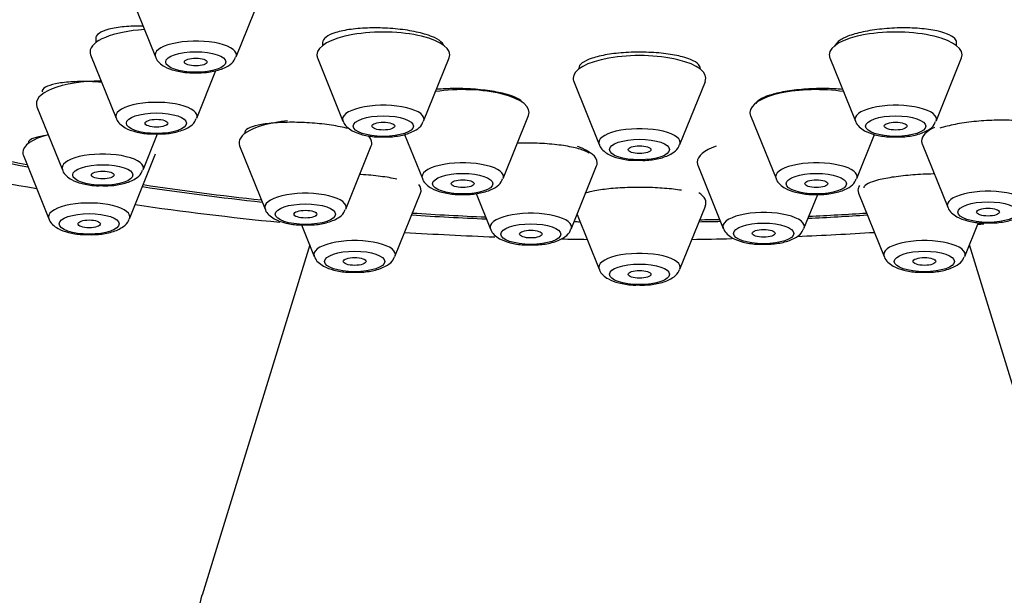
# Model space of a CAD drawing. Units: millimetres. Extents: x 6 to 208, y 62 to 289.
# Drawn here: x 139 to 144, y 240 to 243 of the extents above; entities that cross this region are included whole.
import ezdxf

# ---------------------------------------------------------------- set-up
doc = ezdxf.new("R2010")
doc.units = ezdxf.units.MM
for name, color, linetype in [('16519', 7, 'Continuous'), ('16724', 7, 'Continuous'), ('31585', 7, 'Continuous'), ('5850', 7, 'Continuous'), ('Défaut', 7, 'Continuous')]:
    doc.layers.add(name, color=color, linetype=linetype)

# ---------------------------------------------------------------- blocks, each defined once
blk = doc.blocks.new('SE')
at = {"layer": '16519', "color": 7, "linetype": 'Continuous'}
for start_param, end_param in [(4.0794, 4.192728), (4.298393, 4.400795), (4.527267, 4.587281), (-1.433066, -1.385674), (-1.521897, -1.505766)]:
    blk.add_ellipse((141.9371, 243.677), major_axis=(5.525, 0), ratio=0.34202, start_param=start_param, end_param=end_param, dxfattribs=at)
for points, knots in [([(139.7131, 242.6575), (139.6836, 242.6579), (139.6549, 242.6567), (139.6293, 242.6543), (139.6034, 242.6518), (139.5799, 242.6479), (139.5609, 242.6428), (139.5418, 242.6377), (139.5265, 242.6314), (139.5165, 242.6243), (139.5066, 242.6174), (139.5014, 242.6095), (139.5014, 242.6013)], [0.1603931, 0.1603931, 0.1603931, 0.1603931, 0.2137895, 0.2137895, 0.2137895, 0.2678181, 0.2678181, 0.2678181, 0.3219945, 0.3219945, 0.3219945, 0.3753222, 0.3753222, 0.3753222, 0.3753222]), ([(140.9821, 242.6191), (140.9606, 242.6258), (140.9352, 242.6318), (140.9078, 242.6365), (140.8805, 242.6411), (140.8505, 242.6447), (140.8204, 242.6468), (140.7902, 242.6489), (140.7591, 242.6496), (140.7295, 242.6489), (140.6999, 242.6482), (140.671, 242.646), (140.6453, 242.6425), (140.6195, 242.6391), (140.5961, 242.6342), (140.5771, 242.6284), (140.5581, 242.6226), (140.5429, 242.6156), (140.5329, 242.608), (140.5229, 242.6005), (140.5176, 242.5922), (140.5176, 242.5839)], [0, 0, 0, 0, 0.053448, 0.053448, 0.053448, 0.1068953, 0.1068953, 0.1068953, 0.1603608, 0.1603608, 0.1603608, 0.2139507, 0.2139507, 0.2139507, 0.2677154, 0.2677154, 0.2677154, 0.3216293, 0.3216293, 0.3216293, 0.3751992, 0.3751992, 0.3751992, 0.3751992]), ([(143.2764, 242.634), (143.2548, 242.6391), (143.2292, 242.6431), (143.2017, 242.6456), (143.1742, 242.6482), (143.144, 242.6494), (143.1136, 242.6491), (143.0833, 242.6489), (143.052, 242.6471), (143.0223, 242.6441), (142.9927, 242.641), (142.9639, 242.6365), (142.9383, 242.6311), (142.9127, 242.6256), (142.8896, 242.6189), (142.8708, 242.6116), (142.8521, 242.6043), (142.8372, 242.5962), (142.8274, 242.5879), (142.8195, 242.5813), (142.8147, 242.5744), (142.8132, 242.5676)], [0, 0, 0, 0, 0.0538326, 0.0538326, 0.0538326, 0.1076733, 0.1076733, 0.1076733, 0.161394, 0.161394, 0.161394, 0.2149449, 0.2149449, 0.2149449, 0.2683939, 0.2683939, 0.2683939, 0.3218529, 0.3218529, 0.3218529, 0.3647576, 0.3647576, 0.3647576, 0.3647576]), ([(141.0588, 242.574), (141.0576, 242.5763), (141.056, 242.5786), (141.0541, 242.5808), (141.047, 242.5893), (141.0347, 242.5977), (141.0181, 242.6054), (141.0077, 242.6102), (140.9956, 242.6148), (140.9821, 242.6191)], [0.898385, 0.898385, 0.898385, 0.898385, 0.9128044, 0.9128044, 0.9128044, 0.9666185, 0.9666185, 0.9666185, 1, 1, 1, 1]), ([(143.3566, 242.5838), (143.3566, 242.5898), (143.3541, 242.5957), (143.349, 242.6013), (143.3418, 242.6091), (143.3294, 242.6166), (143.3128, 242.623), (143.3023, 242.6271), (143.2901, 242.6307), (143.2764, 242.634)], [0.8744494, 0.8744494, 0.8744494, 0.8744494, 0.9124883, 0.9124883, 0.9124883, 0.966351, 0.966351, 0.966351, 1, 1, 1, 1]), ([(142.1295, 242.5193), (142.108, 242.525), (142.0825, 242.5298), (142.0551, 242.5333), (142.0277, 242.5368), (141.9977, 242.5391), (141.9674, 242.54), (141.9373, 242.5409), (141.9061, 242.5405), (141.8765, 242.5387), (141.8469, 242.5369), (141.8181, 242.5337), (141.7924, 242.5294), (141.7667, 242.5251), (141.7435, 242.5196), (141.7245, 242.5133), (141.7056, 242.507), (141.6905, 242.4998), (141.6804, 242.4921), (141.6704, 242.4845), (141.6651, 242.4763), (141.6651, 242.4683)], [0, 0, 0, 0, 0.0535766, 0.0535766, 0.0535766, 0.1071604, 0.1071604, 0.1071604, 0.1606445, 0.1606445, 0.1606445, 0.2140843, 0.2140843, 0.2140843, 0.2675952, 0.2675952, 0.2675952, 0.3212619, 0.3212619, 0.3212619, 0.3749477, 0.3749477, 0.3749477, 0.3749477]), ([(142.2091, 242.4682), (142.2091, 242.4739), (142.2066, 242.4795), (142.2017, 242.485), (142.1947, 242.4929), (142.1823, 242.5006), (142.1658, 242.5074), (142.1554, 242.5117), (142.1431, 242.5157), (142.1295, 242.5193)], [0.8749415, 0.8749415, 0.8749415, 0.8749415, 0.9123164, 0.9123164, 0.9123164, 0.9662871, 0.9662871, 0.9662871, 1, 1, 1, 1]), ([(139.5282, 242.4053), (139.5099, 242.4067), (139.4916, 242.4077), (139.4738, 242.4082), (139.4442, 242.4091), (139.4154, 242.4086), (139.3897, 242.407), (139.3637, 242.4053), (139.3402, 242.4023), (139.3211, 242.3983), (139.3018, 242.3942), (139.2864, 242.389), (139.2763, 242.383), (139.2662, 242.3771), (139.2609, 242.3702), (139.2609, 242.3631)], [0.1268697, 0.1268697, 0.1268697, 0.1268697, 0.1589775, 0.1589775, 0.1589775, 0.212518, 0.212518, 0.212518, 0.2665882, 0.2665882, 0.2665882, 0.3210351, 0.3210351, 0.3210351, 0.3749688, 0.3749688, 0.3749688, 0.3749688]), ([(141.3403, 242.3517), (141.3192, 242.3575), (141.294, 242.3627), (141.2669, 242.3667), (141.2398, 242.3707), (141.21, 242.3737), (141.1799, 242.3754), (141.1499, 242.3772), (141.1188, 242.3777), (141.0893, 242.377), (141.0674, 242.3764), (141.046, 242.3752), (141.0259, 242.3734)], [0, 0, 0, 0, 0.0533165, 0.0533165, 0.0533165, 0.1066401, 0.1066401, 0.1066401, 0.1598744, 0.1598744, 0.1598744, 0.1991397, 0.1991397, 0.1991397, 0.1991397]), ([(142.8473, 242.3735), (142.8214, 242.3758), (142.7932, 242.3771), (142.7647, 242.3773), (142.7346, 242.3775), (142.7033, 242.3763), (142.6736, 242.374), (142.6439, 242.3717), (142.6149, 242.3682), (142.5889, 242.3637), (142.563, 242.3593), (142.5394, 242.3537), (142.5201, 242.3475), (142.5007, 242.3414), (142.4851, 242.3344), (142.4744, 242.3272), (142.4666, 242.3219), (142.4613, 242.3164), (142.4588, 242.3109)], [0.0569113, 0.0569113, 0.0569113, 0.0569113, 0.1074673, 0.1074673, 0.1074673, 0.1609818, 0.1609818, 0.1609818, 0.2142673, 0.2142673, 0.2142673, 0.267508, 0.267508, 0.267508, 0.3209055, 0.3209055, 0.3209055, 0.3603414, 0.3603414, 0.3603414, 0.3603414]), ([(141.4121, 242.3164), (141.4117, 242.3169), (141.4112, 242.3175), (141.4107, 242.318), (141.4041, 242.3255), (141.3922, 242.3329), (141.376, 242.3396), (141.3658, 242.3439), (141.3537, 242.348), (141.3403, 242.3517)], [0.90808968, 0.90808968, 0.90808968, 0.90808968, 0.91209481, 0.91209481, 0.91209481, 0.9661964, 0.9661964, 0.9661964, 1, 1, 1, 1]), ([(140.6315, 242.198), (140.6101, 242.2037), (140.5847, 242.2088), (140.5574, 242.213), (140.5302, 242.2172), (140.5003, 242.2206), (140.4703, 242.2228), (140.4404, 242.225), (140.4095, 242.2262), (140.3802, 242.2262), (140.3508, 242.2262), (140.3221, 242.2251), (140.2966, 242.2229), (140.2708, 242.2207), (140.2475, 242.2173), (140.2285, 242.2132), (140.2094, 242.2089), (140.1941, 242.2037), (140.184, 242.198), (140.1739, 242.1922), (140.1686, 242.1858), (140.1686, 242.1791)], [0, 0, 0, 0, 0.0529536, 0.0529536, 0.0529536, 0.1059121, 0.1059121, 0.1059121, 0.1588237, 0.1588237, 0.1588237, 0.2119968, 0.2119968, 0.2119968, 0.2656616, 0.2656616, 0.2656616, 0.3198405, 0.3198405, 0.3198405, 0.3738964, 0.3738964, 0.3738964, 0.3738964]), ([(143.6974, 242.2255), (143.6766, 242.2293), (143.6517, 242.2321), (143.6246, 242.2338), (143.5975, 242.2355), (143.5676, 242.2361), (143.5372, 242.2354), (143.5071, 242.2348), (143.4757, 242.233), (143.4457, 242.2301), (143.416, 242.2273), (143.3869, 242.2234), (143.3608, 242.2187), (143.3348, 242.214), (143.311, 242.2084), (143.2915, 242.2024), (143.2883, 242.2014), (143.2853, 242.2004), (143.2823, 242.1994)], [0, 0, 0, 0, 0.0539814, 0.0539814, 0.0539814, 0.1079888, 0.1079888, 0.1079888, 0.1616088, 0.1616088, 0.1616088, 0.2147432, 0.2147432, 0.2147432, 0.2676463, 0.2676463, 0.2676463, 0.2761605, 0.2761605, 0.2761605, 0.2761605]), ([(139.2743, 242.1661), (139.2697, 242.1655), (139.2653, 242.1649), (139.2611, 242.1642), (139.2417, 242.1611), (139.2262, 242.1569), (139.2159, 242.1521), (139.2055, 242.1472), (139.2001, 242.1415), (139.2001, 242.1354)], [0.2529479, 0.2529479, 0.2529479, 0.2529479, 0.264779, 0.264779, 0.264779, 0.319456, 0.319456, 0.319456, 0.3741647, 0.3741647, 0.3741647, 0.3741647]), ([(141.7113, 242.0878), (141.7028, 242.0941), (141.689, 242.1002), (141.6712, 242.1057), (141.6534, 242.1111), (141.631, 242.1161), (141.6059, 242.1202), (141.5809, 242.1242), (141.5525, 242.1275), (141.5232, 242.1297), (141.4941, 242.1318), (141.4631, 242.133), (141.433, 242.1331), (141.4181, 242.1332), (141.4032, 242.1329), (141.3886, 242.1325)], [0, 0, 0, 0, 0.0538914, 0.0538914, 0.0538914, 0.1078095, 0.1078095, 0.1078095, 0.1613349, 0.1613349, 0.1613349, 0.2144064, 0.2144064, 0.2144064, 0.2405704, 0.2405704, 0.2405704, 0.2405704]), ([(140.8506, 241.9715), (140.8291, 241.9762), (140.8037, 241.9804), (140.7764, 241.9839), (140.7492, 241.9874), (140.7193, 241.9902), (140.6894, 241.9921), (140.6876, 241.9922), (140.6857, 241.9923), (140.6838, 241.9924)], [0, 0, 0, 0, 0.0526601, 0.0526601, 0.0526601, 0.1053365, 0.1053365, 0.1053365, 0.1086122, 0.1086122, 0.1086122, 0.1086122]), ([(143.2578, 241.9948), (143.2562, 241.9948), (143.2545, 241.9947), (143.2529, 241.9947), (143.2229, 241.9942), (143.1916, 241.9928), (143.1617, 241.9904), (143.1322, 241.9881), (143.1032, 241.9849), (143.0772, 241.9811), (143.0513, 241.9773), (143.0275, 241.9727), (143.0079, 241.9678), (142.9882, 241.9628), (142.9721, 241.9573), (142.9609, 241.9518), (142.9496, 241.9462), (142.9429, 241.9404), (142.9414, 241.9349), (142.9412, 241.9341), (142.9411, 241.9333), (142.9411, 241.9326)], [0.1047458, 0.1047458, 0.1047458, 0.1047458, 0.107657, 0.107657, 0.107657, 0.1609055, 0.1609055, 0.1609055, 0.2135383, 0.2135383, 0.2135383, 0.2660287, 0.2660287, 0.2660287, 0.3188981, 0.3188981, 0.3188981, 0.3725053, 0.3725053, 0.3725053, 0.380159, 0.380159, 0.380159, 0.380159]), ([(142.1247, 241.9214), (142.1029, 241.925), (142.0772, 241.9281), (142.0496, 241.9303), (142.0221, 241.9325), (141.992, 241.9339), (141.9618, 241.9343), (141.9318, 241.9348), (141.901, 241.9344), (141.8718, 241.9331), (141.8427, 241.9319), (141.8145, 241.9297), (141.7894, 241.9269), (141.7642, 241.924), (141.7414, 241.9204), (141.723, 241.9162), (141.711, 241.9135), (141.7005, 241.9106), (141.692, 241.9075)], [0, 0, 0, 0, 0.0530647, 0.0530647, 0.0530647, 0.1061617, 0.1061617, 0.1061617, 0.1588176, 0.1588176, 0.1588176, 0.2113018, 0.2113018, 0.2113018, 0.2641382, 0.2641382, 0.2641382, 0.2986641, 0.2986641, 0.2986641, 0.2986641])]:
    blk.add_open_spline(points, degree=3, knots=knots, dxfattribs=at)
at = {"layer": '16724', "color": 7, "linetype": 'Continuous'}
for p, q in [((139.6549, 242.802), (139.7689, 242.519)), ((140.1303, 242.519), (140.2443, 242.802)), ((139.5014, 242.6014), (139.5014, 242.5828)), ((140.5176, 242.5839), (140.5176, 242.5698)), ((143.3566, 242.5698), (143.3566, 242.5839)), ((139.4787, 242.5277), (139.5927, 242.2447)), ((140.4949, 242.5147), (140.6089, 242.2317)), ((140.9703, 242.2317), (141.0844, 242.5147)), ((142.7899, 242.5147), (142.9039, 242.2317)), ((143.2653, 242.2317), (143.3794, 242.5147)), ((141.6651, 242.4683), (141.6651, 242.4646)), ((142.2091, 242.4646), (142.2091, 242.4683)), ((139.9541, 242.2447), (140.0398, 242.4575)), ((141.6424, 242.4095), (141.7564, 242.1265)), ((142.1178, 242.1265), (142.2319, 242.4095)), ((139.2382, 242.2959), (139.3522, 242.0128)), ((141.3259, 241.9738), (141.4399, 242.2568)), ((142.4344, 242.2568), (142.5484, 241.9738)), ((139.7136, 242.0128), (139.7786, 242.1742)), ((140.8848, 242.1715), (140.9645, 241.9738)), ((142.9098, 241.9738), (142.9895, 242.1715)), ((139.2001, 242.1354), (139.2001, 242.1318)), ((140.1459, 242.1202), (140.2599, 241.8372)), ((140.6213, 241.8372), (140.7353, 242.1202)), ((143.2034, 242.1293), (143.3174, 241.8463)), ((139.1774, 242.0767), (139.2914, 241.7937)), ((139.6528, 241.7937), (139.7669, 242.0767)), ((141.631, 241.7479), (141.745, 242.0309)), ((142.1984, 242.034), (142.3124, 241.751)), ((140.8419, 241.6252), (140.9559, 241.9083)), ((141.2052, 241.9076), (141.2696, 241.7479)), ((142.6738, 241.751), (142.7352, 241.9034)), ((142.9184, 241.9083), (143.0324, 241.6252)), ((142.1178, 241.5678), (142.2319, 241.8508)), ((141.6574, 241.8136), (141.7564, 241.5678)), ((140.4235, 241.7667), (140.4805, 241.6252)), ((143.3938, 241.6252), (143.4551, 241.7774))]:
    blk.add_line(p, q, dxfattribs=at)
for centre, major_axis, start_param, end_param in [((139.7734, 242.5416), (-0.2975, 0), 4.894615, 6.283185), ((140.7896, 242.5286), (-0.2975, 0), 3.004676, 6.283185), ((143.0846, 242.5286), (-0.2975, 0), 3.004676, 6.283185), ((139.9496, 242.5275), (-0.1824, 0), 3.004676, 6.283185), ((139.7734, 242.5416), (-0.2975, 0), 0, 0.136916), ((139.9496, 242.5275), (-0.1824, 0), 0, 0.136916), ((140.7896, 242.5286), (-0.2975, 0), 0, 0.136916), ((141.9371, 242.4234), (-0.2975, 0), 3.004676, 6.283185), ((143.0846, 242.5286), (-0.2975, 0), 0, 0.136916), ((141.9371, 242.4234), (-0.2975, 0), 0, 0.136916), ((139.5329, 242.3097), (0.2975, 0), 1.59561, 3.278509), ((141.1452, 242.2707), (-0.2975, 0), 3.004676, 5.133717), ((142.7291, 242.2707), (-0.2975, 0), 4.291061, 6.283185), ((139.7734, 242.2532), (-0.1824, 0), 3.004676, 6.283185), ((140.7896, 242.2402), (-0.1824, 0), 3.004676, 6.283185), ((143.0846, 242.2402), (-0.1824, 0), 3.004676, 6.283185), ((139.7734, 242.2532), (-0.1824, 0), 0, 0.136916), ((142.7291, 242.2707), (-0.2975, 0), 0, 0.136916), ((140.4406, 242.1341), (0.2975, 0), 1.844758, 3.278509), ((140.7896, 242.2402), (-0.1824, 0), 0, 0.136916), ((141.9371, 242.135), (-0.1824, 0), 3.004676, 6.283185), ((143.0846, 242.2402), (-0.1824, 0), 0, 0.136916), ((143.4981, 242.1432), (-0.2975, 0), 5.649491, 6.283185), ((139.4721, 242.0906), (-0.2975, 0), 5.377252, 6.283185), ((140.4406, 242.1341), (0.2975, 0), 0, 0.316471), ((140.4406, 242.1341), (0.2975, 0), 6.146269, 6.283185), ((141.4503, 242.0448), (0.2975, 0), 0, 0.790689), ((141.9371, 242.135), (-0.1824, 0), 0, 0.136916), ((142.4931, 242.0479), (-0.2975, 0), 5.509949, 6.283185), ((143.4981, 242.1432), (-0.2975, 0), 0, 0.136916), ((139.4721, 242.0906), (-0.2975, 0), 0, 0.136916), ((139.5329, 242.0213), (0.1824, 0), 0, 3.278509), ((139.4721, 242.0906), (-0.2975, 0), -3.278509, -3.197688), ((141.1452, 241.9823), (-0.1824, 0), 3.004676, 6.283185), ((141.4503, 242.0448), (0.2975, 0), 6.146269, 6.283185), ((142.4931, 242.0479), (-0.2975, 0), 0, 0.136916), ((142.7291, 241.9823), (-0.1824, 0), 3.004676, 6.283185), ((139.5329, 242.0213), (0.1824, 0), 6.146269, 6.283185), ((141.1452, 241.9823), (-0.1824, 0), 0, 0.136916), ((142.7291, 241.9823), (-0.1824, 0), 0, 0.136916), ((140.6612, 241.9222), (-0.2975, 0), 3.004676, 3.392584), ((143.2131, 241.9222), (-0.2975, 0), 6.077481, 6.283185), ((140.4406, 241.8457), (0.1824, 0), 0, 3.278509), ((141.9371, 241.8647), (-0.2975, 0), 3.004676, 3.609096), ((143.2131, 241.9222), (-0.2975, 0), 0, 0.136916), ((143.4981, 241.8548), (-0.1824, 0), 3.004676, 6.283185), ((139.4721, 241.8022), (-0.1824, 0), 3.004676, 6.283185), ((143.4981, 241.8548), (-0.1824, 0), 0, 0.136916), ((140.4406, 241.8457), (0.1824, 0), 6.146269, 6.283185), ((141.4503, 241.7564), (-0.1824, 0), 3.004676, 6.283185), ((142.4931, 241.7595), (-0.1824, 0), 3.004676, 6.283185), ((139.4721, 241.8022), (-0.1824, 0), 0, 0.136916), ((141.4503, 241.7564), (-0.1824, 0), 0, 0.136916), ((142.4931, 241.7595), (-0.1824, 0), 0, 0.136916), ((140.6612, 241.6338), (-0.1824, 0), 3.004676, 6.283185), ((143.2131, 241.6338), (-0.1824, 0), 3.004676, 6.283185), ((140.6612, 241.6338), (-0.1824, 0), 0, 0.136916), ((141.9371, 241.5763), (-0.1824, 0), 3.004676, 6.283185), ((143.2131, 241.6338), (-0.1824, 0), 0, 0.136916), ((141.9371, 241.5763), (-0.1824, 0), 0, 0.136916)]:
    blk.add_ellipse(centre, major_axis=major_axis, ratio=0.34202, start_param=start_param, end_param=end_param, dxfattribs=at)
for centre, major_axis in [((139.9496, 242.4964), (-0.1347, 0)), ((139.9496, 242.4964), (-0.051, 0)), ((139.7734, 242.2221), (-0.1347, 0)), ((140.7896, 242.2091), (-0.1347, 0)), ((143.0846, 242.2091), (-0.1347, 0)), ((139.7734, 242.2221), (-0.051, 0)), ((140.7896, 242.2091), (-0.051, 0)), ((143.0846, 242.2091), (-0.051, 0)), ((141.9371, 242.1039), (-0.1347, 0)), ((141.9371, 242.1039), (-0.051, 0)), ((139.5329, 241.9902), (0.1347, 0)), ((139.5329, 241.9902), (0.051, 0)), ((141.1452, 241.9512), (-0.1347, 0)), ((142.7291, 241.9512), (-0.1347, 0)), ((141.1452, 241.9512), (-0.051, 0)), ((142.7291, 241.9512), (-0.051, 0)), ((140.4406, 241.8146), (0.1347, 0)), ((143.4981, 241.8237), (-0.1347, 0)), ((139.4721, 241.7711), (-0.1347, 0)), ((140.4406, 241.8146), (0.051, 0)), ((143.4981, 241.8237), (-0.051, 0)), ((139.4721, 241.7711), (-0.051, 0)), ((141.4503, 241.7253), (-0.1347, 0)), ((142.4931, 241.7284), (-0.1347, 0)), ((141.4503, 241.7253), (0.051, 0)), ((142.4931, 241.7284), (-0.051, 0)), ((140.6612, 241.6027), (-0.1347, 0)), ((143.2131, 241.6027), (-0.1347, 0)), ((140.6612, 241.6027), (-0.051, 0)), ((141.9371, 241.5452), (-0.1347, 0)), ((143.2131, 241.6027), (-0.051, 0)), ((141.9371, 241.5452), (-0.051, 0))]:
    blk.add_ellipse(centre, major_axis=major_axis, ratio=0.34202, dxfattribs=at)
for points, knots in [([(139.7698, 242.5187), (139.77, 242.5174), (139.772, 242.5078), (139.7869, 242.4915), (139.8132, 242.4716), (139.8554, 242.4567), (139.9051, 242.4478), (139.9344, 242.4483), (139.9449, 242.4485)], [0, 0, 0, 0, 0.01877, 0.161817, 0.332935, 0.598926, 0.876053, 1, 1, 1, 1]), ([(139.9449, 242.4485), (139.9587, 242.4481), (139.9912, 242.4475), (140.0477, 242.4572), (140.0913, 242.4744), (140.1202, 242.4968), (140.126, 242.5124), (140.1279, 242.5175)], [0, 0, 0, 0, 0.159189, 0.431618, 0.730816, 0.923759, 1, 1, 1, 1]), ([(139.5936, 242.2444), (139.5938, 242.2431), (139.5958, 242.2335), (139.6106, 242.2172), (139.637, 242.1974), (139.6791, 242.1824), (139.7289, 242.1735), (139.7582, 242.174), (139.7687, 242.1742)], [0, 0, 0, 0, 0.01877, 0.161817, 0.332935, 0.598926, 0.876053, 1, 1, 1, 1]), ([(139.7687, 242.1742), (139.7825, 242.1738), (139.8149, 242.1732), (139.8715, 242.1829), (139.9151, 242.2002), (139.9439, 242.2225), (139.9498, 242.2381), (139.9517, 242.2432)], [0, 0, 0, 0, 0.159189, 0.431618, 0.730816, 0.923759, 1, 1, 1, 1]), ([(140.6098, 242.2314), (140.6101, 242.2301), (140.612, 242.2205), (140.6269, 242.2042), (140.6533, 242.1843), (140.6954, 242.1694), (140.7451, 242.1605), (140.7744, 242.161), (140.7849, 242.1612)], [0, 0, 0, 0, 0.01877, 0.161817, 0.332935, 0.598926, 0.876053, 1, 1, 1, 1]), ([(140.7849, 242.1612), (140.7988, 242.1608), (140.8312, 242.1601), (140.8877, 242.1699), (140.9314, 242.1871), (140.9602, 242.2095), (140.966, 242.2251), (140.9679, 242.2302)], [0, 0, 0, 0, 0.159189, 0.431618, 0.730816, 0.923759, 1, 1, 1, 1]), ([(142.9048, 242.2314), (142.9051, 242.2301), (142.907, 242.2205), (142.9219, 242.2042), (142.9483, 242.1843), (142.9904, 242.1694), (143.0401, 242.1605), (143.0694, 242.161), (143.0799, 242.1612)], [0, 0, 0, 0, 0.01877, 0.161817, 0.332935, 0.598926, 0.876053, 1, 1, 1, 1]), ([(143.0799, 242.1612), (143.0938, 242.1608), (143.1262, 242.1601), (143.1827, 242.1699), (143.2264, 242.1871), (143.2552, 242.2095), (143.261, 242.2251), (143.2629, 242.2302)], [0, 0, 0, 0, 0.159189, 0.431618, 0.730816, 0.923759, 1, 1, 1, 1]), ([(141.7573, 242.1262), (141.7576, 242.1249), (141.7595, 242.1153), (141.7744, 242.099), (141.8008, 242.0792), (141.8429, 242.0642), (141.8926, 242.0553), (141.9219, 242.0558), (141.9324, 242.056)], [0, 0, 0, 0, 0.01877, 0.161817, 0.332935, 0.598926, 0.876053, 1, 1, 1, 1]), ([(141.9324, 242.056), (141.9463, 242.0557), (141.9787, 242.055), (142.0352, 242.0647), (142.0789, 242.082), (142.1077, 242.1043), (142.1135, 242.1199), (142.1154, 242.1251)], [0, 0, 0, 0, 0.159189, 0.431618, 0.730816, 0.923759, 1, 1, 1, 1]), ([(139.3531, 242.0127), (139.3533, 242.0113), (139.3553, 242.0016), (139.3703, 241.9853), (139.3967, 241.9654), (139.4389, 241.9506), (139.4866, 241.9418), (139.5138, 241.9422), (139.5219, 241.9424)], [0, 0, 0, 0, 0.020893, 0.167836, 0.343862, 0.617691, 0.902133, 1, 1, 1, 1]), ([(139.5219, 241.9424), (139.5381, 241.9419), (139.5726, 241.9411), (139.6313, 241.9511), (139.6749, 241.9684), (139.7036, 241.9908), (139.7094, 242.0064), (139.7112, 242.0114)], [0, 0, 0, 0, 0.182036, 0.447454, 0.739187, 0.927396, 1, 1, 1, 1]), ([(140.9653, 241.9735), (140.9656, 241.9722), (140.9676, 241.9626), (140.9824, 241.9463), (141.0088, 241.9265), (141.0509, 241.9116), (141.1006, 241.9026), (141.1299, 241.9031), (141.1404, 241.9034)], [0, 0, 0, 0, 0.01877, 0.161817, 0.332935, 0.598926, 0.876053, 1, 1, 1, 1]), ([(141.1404, 241.9034), (141.1543, 241.903), (141.1867, 241.9023), (141.2432, 241.912), (141.2869, 241.9293), (141.3157, 241.9516), (141.3216, 241.9672), (141.3235, 241.9724)], [0, 0, 0, 0, 0.159189, 0.431618, 0.730816, 0.923759, 1, 1, 1, 1]), ([(142.5493, 241.9735), (142.5495, 241.9722), (142.5515, 241.9626), (142.5664, 241.9463), (142.5928, 241.9265), (142.6349, 241.9116), (142.6846, 241.9026), (142.7139, 241.9031), (142.7244, 241.9034)], [0, 0, 0, 0, 0.01877, 0.161817, 0.332935, 0.598926, 0.876053, 1, 1, 1, 1]), ([(142.7244, 241.9034), (142.7383, 241.903), (142.7707, 241.9023), (142.8272, 241.912), (142.8709, 241.9293), (142.8997, 241.9516), (142.9055, 241.9672), (142.9074, 241.9724)], [0, 0, 0, 0, 0.159189, 0.431618, 0.730816, 0.923759, 1, 1, 1, 1]), ([(140.2608, 241.8371), (140.261, 241.8357), (140.263, 241.8259), (140.278, 241.8096), (140.3044, 241.7897), (140.3466, 241.7749), (140.3943, 241.7661), (140.4215, 241.7666), (140.4296, 241.7667)], [0, 0, 0, 0, 0.020893, 0.167836, 0.343862, 0.617691, 0.902133, 1, 1, 1, 1]), ([(140.4296, 241.7667), (140.4458, 241.7662), (140.4803, 241.7655), (140.539, 241.7754), (140.5826, 241.7928), (140.6113, 241.8152), (140.6171, 241.8307), (140.6189, 241.8358)], [0, 0, 0, 0, 0.182036, 0.447454, 0.739187, 0.927396, 1, 1, 1, 1]), ([(143.3183, 241.8462), (143.3186, 241.8448), (143.3205, 241.8351), (143.3355, 241.8187), (143.3619, 241.7989), (143.4041, 241.784), (143.4518, 241.7753), (143.479, 241.7757), (143.4871, 241.7759)], [0, 0, 0, 0, 0.020893, 0.167836, 0.343862, 0.617691, 0.902133, 1, 1, 1, 1]), ([(143.4871, 241.7759), (143.5034, 241.7754), (143.5379, 241.7746), (143.5965, 241.7846), (143.6401, 241.8019), (143.6688, 241.8243), (143.6746, 241.8398), (143.6764, 241.8449)], [0, 0, 0, 0, 0.182036, 0.447454, 0.739187, 0.927396, 1, 1, 1, 1]), ([(139.2923, 241.7936), (139.2926, 241.7922), (139.2945, 241.7825), (139.3095, 241.7661), (139.3359, 241.7463), (139.3782, 241.7314), (139.4258, 241.7227), (139.453, 241.7231), (139.4611, 241.7232)], [0, 0, 0, 0, 0.020893, 0.167836, 0.343862, 0.617691, 0.902133, 1, 1, 1, 1]), ([(139.4611, 241.7232), (139.4774, 241.7227), (139.5119, 241.722), (139.5705, 241.7319), (139.6141, 241.7493), (139.6428, 241.7717), (139.6486, 241.7872), (139.6505, 241.7923)], [0, 0, 0, 0, 0.182036, 0.447454, 0.739187, 0.927396, 1, 1, 1, 1]), ([(141.2704, 241.7478), (141.2707, 241.7464), (141.2726, 241.7366), (141.2877, 241.7203), (141.3141, 241.7004), (141.3563, 241.6856), (141.404, 241.6768), (141.4312, 241.6773), (141.4392, 241.6774)], [0, 0, 0, 0, 0.020893, 0.167836, 0.343862, 0.617691, 0.902133, 1, 1, 1, 1]), ([(141.4392, 241.6774), (141.4555, 241.6769), (141.49, 241.6762), (141.5486, 241.6861), (141.5922, 241.7035), (141.621, 241.7259), (141.6268, 241.7414), (141.6286, 241.7465)], [0, 0, 0, 0, 0.182036, 0.447454, 0.739187, 0.927396, 1, 1, 1, 1]), ([(142.3133, 241.7509), (142.3136, 241.7495), (142.3155, 241.7397), (142.3305, 241.7234), (142.3569, 241.7036), (142.3992, 241.6887), (142.4468, 241.6799), (142.474, 241.6804), (142.4821, 241.6805)], [0, 0, 0, 0, 0.020893, 0.167836, 0.343862, 0.617691, 0.902133, 1, 1, 1, 1]), ([(142.4821, 241.6805), (142.4984, 241.68), (142.5329, 241.6793), (142.5915, 241.6892), (142.6351, 241.7066), (142.6638, 241.729), (142.6696, 241.7445), (142.6714, 241.7496)], [0, 0, 0, 0, 0.182036, 0.447454, 0.739187, 0.927396, 1, 1, 1, 1]), ([(140.4813, 241.6252), (140.4816, 241.6237), (140.4835, 241.614), (140.4985, 241.5977), (140.525, 241.5778), (140.5672, 241.563), (140.6149, 241.5542), (140.6421, 241.5546), (140.6501, 241.5548)], [0, 0, 0, 0, 0.020893, 0.167836, 0.343862, 0.617691, 0.902133, 1, 1, 1, 1]), ([(140.6501, 241.5548), (140.6664, 241.5543), (140.7009, 241.5535), (140.7595, 241.5635), (140.8031, 241.5809), (140.8319, 241.6032), (140.8376, 241.6188), (140.8395, 241.6238)], [0, 0, 0, 0, 0.182036, 0.447454, 0.739187, 0.927396, 1, 1, 1, 1]), ([(143.0333, 241.6252), (143.0336, 241.6237), (143.0355, 241.614), (143.0505, 241.5977), (143.0769, 241.5778), (143.1191, 241.563), (143.1668, 241.5542), (143.194, 241.5546), (143.2021, 241.5548)], [0, 0, 0, 0, 0.020893, 0.167836, 0.343862, 0.617691, 0.902133, 1, 1, 1, 1]), ([(143.2021, 241.5548), (143.2184, 241.5543), (143.2529, 241.5535), (143.3115, 241.5635), (143.3551, 241.5809), (143.3838, 241.6032), (143.3896, 241.6188), (143.3914, 241.6238)], [0, 0, 0, 0, 0.182036, 0.447454, 0.739187, 0.927396, 1, 1, 1, 1]), ([(141.7573, 241.5677), (141.7576, 241.5663), (141.7595, 241.5565), (141.7745, 241.5402), (141.8009, 241.5204), (141.8432, 241.5055), (141.8908, 241.4968), (141.918, 241.4972), (141.9261, 241.4973)], [0, 0, 0, 0, 0.020893, 0.167836, 0.343862, 0.617691, 0.902133, 1, 1, 1, 1]), ([(141.9261, 241.4973), (141.9424, 241.4968), (141.9769, 241.4961), (142.0355, 241.506), (142.0791, 241.5234), (142.1078, 241.5458), (142.1136, 241.5613), (142.1155, 241.5664)], [0, 0, 0, 0, 0.182036, 0.447454, 0.739187, 0.927396, 1, 1, 1, 1])]:
    blk.add_open_spline(points, degree=3, knots=knots, dxfattribs=at)
at = {"layer": '31585', "color": 7, "linetype": 'Continuous'}
for major_axis, start_param, end_param in [((5.78, 0), 0, 3.833221), ((5.5505, 0), 4.081884, 4.196263), ((5.78, 0), 4.101996, 4.226298), ((5.5505, 0), 4.2997, 4.403004), ((5.78, 0), 4.310918, 4.42999), ((5.5505, 0), 4.527489, 4.588513), ((5.5505, 0), -1.43436, -1.385896), ((5.5505, 0), 4.659628, 4.664354), ((5.5505, 0), -1.522761, -1.505436), ((5.78, 0), -1.305645, -1.300599), ((5.78, 0), 4.529395, 4.599937), ((5.78, 0), -1.448326, -1.387803), ((5.78, 0), 4.651773, 4.671777), ((5.78, 0), -1.530184, -1.499553)]:
    blk.add_ellipse((141.9371, 243.677), major_axis=major_axis, ratio=0.34202, start_param=start_param, end_param=end_param, dxfattribs=at)
at = {"layer": '5850', "color": 7, "linetype": 'Continuous'}
for p, q in [((140.4597, 241.6768), (139.9775, 240.1071)), ((143.8968, 240.1071), (143.4146, 241.6768))]:
    blk.add_line(p, q, dxfattribs=at)
blk.add_ellipse((141.9371, 239.8583), major_axis=(-1.9975, 0), ratio=0.642788, start_param=6.088229, end_param=6.283185, dxfattribs=at)

msp = doc.modelspace()

# ---------------------------------------------------------------- block references
at = {"layer": 'Défaut'}
msp.add_blockref('SE', (0, 0), dxfattribs=at)

doc.saveas('drawing.dxf')
